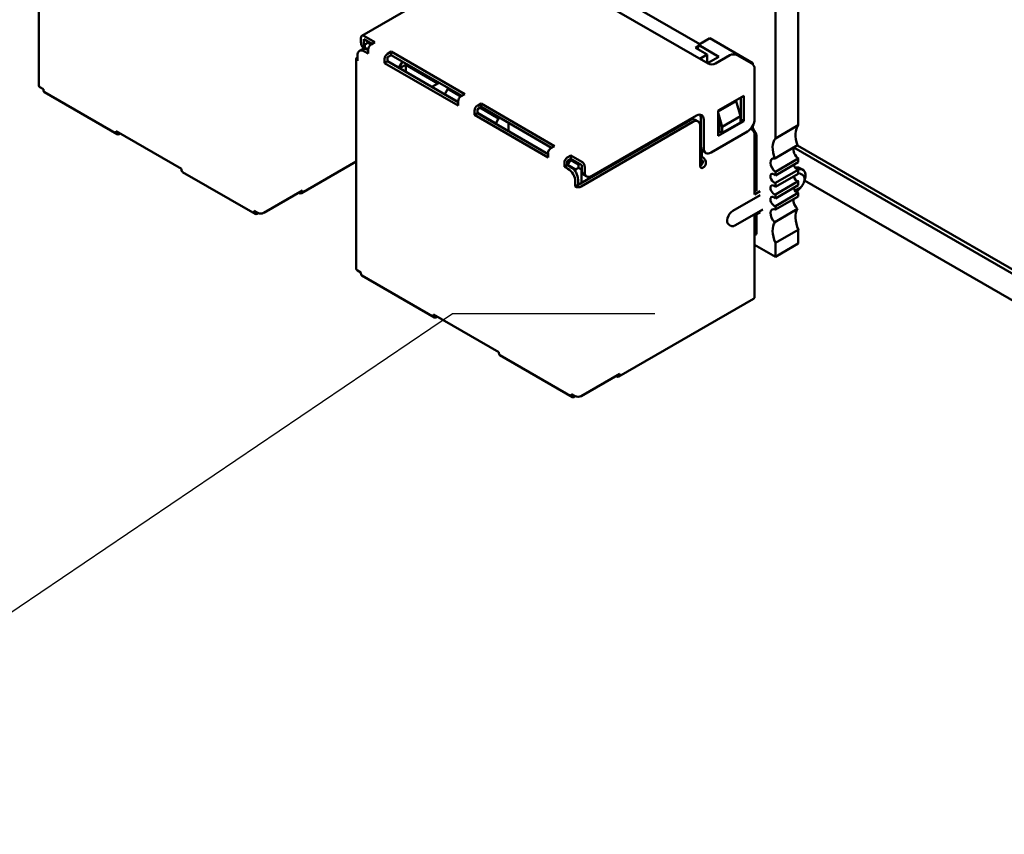
# Model space of a CAD drawing. Units: inches. Extents: x 2 to 261, y -4 to 78.
# Drawn here: x 25 to 27, y 56 to 58 of the extents above; entities that cross this region are included whole.
import ezdxf

# ---------------------------------------------------------------- set-up
doc = ezdxf.new("R2010")
doc.units = ezdxf.units.IN
doc.header["$LTSCALE"] = 4
doc.header["$MEASUREMENT"] = 0
doc.layers.add('Symbol (ANSI)', color=7, linetype='Continuous', lineweight=25)
doc.layers.add('Visible (ANSI)', color=7, linetype='Continuous', lineweight=50)
doc.styles.add('Note Text (ANSI)', font='tahoma.ttf')
doc.dimstyles.new('Default (ANSI)$7', dxfattribs={"dimscale": 4, "dimtxt": 0.12, "dimasz": 0.098425, "dimexe": 0.125, "dimexo": 0.0625, "dimgap": 0.031496, "dimtad": 0, "dimtih": 1, "dimtoh": 1, "dimrnd": 1e-08, "dimzin": 0, "dimdsep": 46, "dimtxsty": 'Note Text (ANSI)', "dimcen": 0.09, "dimdle": 0.393701, "dimclrd": 256, "dimclre": 256, "dimclrt": 256, "dimadec": 0, "dimazin": 1, "dimtfac": 1, "dimtofl": 0, "dimtmove": 0, "dimatfit": 3, "dimfxl": 1, "dimtolj": 1, "dimtzin": 4, "dimlwd": -1, "dimlwe": -1, "dimarcsym": 0})

msp = doc.modelspace()

# ---------------------------------------------------------------- linework, layer by layer
at = {"layer": 'Visible (ANSI)'}
for p, q in [((26.6914, 57.6466), (26.6914, 58.2147)), ((26.6469, 57.6209), (26.6469, 58.189)), ((25.2124, 57.7242), (25.2124, 58.1325)), ((25.8415, 57.821), (26.1724, 58.012)), ((26.1764, 57.9626), (26.5158, 57.7667)), ((26.4995, 57.8046), (26.2655, 57.9398)), ((25.8398, 57.8173), (25.8398, 57.8075)), ((25.8667, 57.8083), (25.8455, 57.8206)), ((25.861, 57.8051), (25.8455, 57.814)), ((25.8455, 57.8042), (25.8455, 57.814)), ((25.8533, 57.8071), (25.8476, 57.8038)), ((25.8533, 57.8071), (25.8554, 57.8083)), ((25.8589, 57.8038), (25.8533, 57.8071)), ((25.8667, 57.8083), (25.8596, 57.8042)), ((26.4967, 57.803), (26.5193, 57.8161)), ((26.6028, 57.7679), (26.5193, 57.8161)), ((25.8425, 57.7946), (25.8369, 57.7914)), ((25.8476, 57.7963), (25.844, 57.7984)), ((25.854, 57.7863), (25.8469, 57.7904)), ((25.8476, 57.8038), (25.8476, 57.7973)), ((25.8476, 57.7973), (25.854, 57.7936)), ((25.8476, 57.7955), (25.8476, 57.7973)), ((25.854, 57.7928), (25.8525, 57.7936)), ((25.854, 57.7944), (25.854, 57.7863)), ((25.8985, 57.79), (25.8914, 57.7859)), ((25.8985, 57.79), (25.8985, 57.7834)), ((26.0417, 57.7073), (25.8985, 57.79)), ((26.4965, 57.8004), (26.4911, 57.7973)), ((26.4911, 57.7973), (26.5137, 57.7842)), ((26.4967, 57.803), (26.4959, 57.7945)), ((26.5367, 57.78), (26.4967, 57.803)), ((25.8304, 57.3674), (25.8304, 57.7757)), ((25.8327, 57.7822), (25.8327, 57.7724)), ((25.8858, 57.7761), (25.8858, 57.7679)), ((25.8858, 57.7679), (25.8914, 57.7712)), ((26.029, 57.6852), (25.8858, 57.7679)), ((25.8985, 57.7834), (25.8914, 57.7793)), ((25.8914, 57.7712), (25.8914, 57.7793)), ((26.029, 57.6918), (25.8914, 57.7712)), ((25.8985, 57.7834), (26.036, 57.704)), ((25.9208, 57.7706), (25.9137, 57.7583)), ((26.5137, 57.7842), (26.4995, 57.7761)), ((26.5137, 57.7679), (26.5137, 57.7842)), ((26.5148, 57.7673), (26.5367, 57.78)), ((26.53, 57.7667), (26.5582, 57.783)), ((26.5724, 57.783), (26.6007, 57.7667)), ((26.6028, 57.7679), (26.6007, 57.7667)), ((26.6028, 57.765), (26.6028, 57.7679)), ((25.9268, 57.7646), (25.9148, 57.7577)), ((25.9268, 57.7508), (25.9268, 57.7646)), ((25.9268, 57.7646), (25.9897, 57.7283)), ((26.6063, 57.6589), (26.6063, 57.7569)), ((25.9777, 57.7214), (25.9918, 57.7295)), ((25.2218, 57.7169), (25.2147, 57.721)), ((25.2218, 57.7169), (25.2218, 57.7144)), ((25.3649, 57.6291), (25.2235, 57.7108)), ((26.0088, 57.7173), (26.0032, 57.7075)), ((26.0109, 57.7185), (26.0088, 57.7173)), ((26.034, 57.7028), (26.0088, 57.7173)), ((26.0032, 57.7075), (26.0032, 57.7067)), ((26.029, 57.6926), (26.0032, 57.7075)), ((26.029, 57.6934), (26.029, 57.6852)), ((26.0417, 57.7073), (26.0346, 57.7032)), ((26.5356, 57.6752), (26.5851, 57.7038)), ((26.5703, 57.6936), (26.5356, 57.6736)), ((26.5787, 57.6642), (26.5703, 57.6936)), ((26.5795, 57.7005), (26.5795, 57.6581)), ((26.5851, 57.7038), (26.5851, 57.6548)), ((26.0608, 57.675), (26.0608, 57.6669)), ((26.0735, 57.6889), (26.0664, 57.6848)), ((26.0735, 57.6824), (26.0664, 57.6783)), ((26.0664, 57.6701), (26.0664, 57.6783)), ((26.1078, 57.6601), (26.0714, 57.6812)), ((26.0735, 57.6889), (26.0735, 57.6824)), ((26.2167, 57.6062), (26.0735, 57.6889)), ((26.0735, 57.6824), (26.211, 57.603)), ((26.5356, 57.6262), (26.5356, 57.6752)), ((26.0608, 57.6669), (26.0664, 57.6701)), ((26.204, 57.5842), (26.0608, 57.6669)), ((26.1022, 57.6503), (26.0664, 57.6709)), ((26.204, 57.5907), (26.0664, 57.6701)), ((26.1022, 57.6503), (26.1078, 57.6601)), ((26.1099, 57.6614), (26.1078, 57.6601)), ((26.4805, 57.6565), (26.2627, 57.5307)), ((26.4861, 57.6532), (26.2683, 57.5274)), ((26.2895, 57.5479), (26.4932, 57.6654)), ((26.4961, 57.6542), (26.4905, 57.6574)), ((26.5017, 57.6605), (26.5017, 57.605)), ((26.5073, 57.6573), (26.5073, 57.6017)), ((26.5356, 57.6707), (26.5434, 57.6438)), ((26.5851, 57.6548), (26.5356, 57.6262)), ((26.5356, 57.6532), (26.5377, 57.6458)), ((26.5434, 57.6438), (26.5787, 57.6642)), ((26.5434, 57.6316), (26.5787, 57.652)), ((26.5787, 57.652), (26.5787, 57.6642)), ((26.5795, 57.6581), (26.5787, 57.6577)), ((26.5795, 57.6581), (26.5851, 57.6548)), ((25.4905, 57.5617), (25.3632, 57.6352)), ((25.3632, 57.6352), (25.3632, 57.6328)), ((26.1022, 57.6503), (26.1022, 57.6495)), ((26.1269, 57.6352), (26.1269, 57.6516)), ((26.5003, 57.5675), (26.5003, 57.645)), ((26.5215, 57.5936), (26.5922, 57.6344)), ((26.5377, 57.6405), (26.5356, 57.6393)), ((26.5384, 57.6344), (26.5356, 57.6328)), ((26.5377, 57.6458), (26.5377, 57.6348)), ((26.5377, 57.6348), (26.5434, 57.6316)), ((26.5434, 57.6438), (26.5434, 57.6316)), ((26.6028, 57.6405), (26.6, 57.6389)), ((26.6, 57.6389), (26.6007, 57.6385)), ((26.6028, 57.6405), (26.6028, 57.6461)), ((26.6099, 57.6283), (26.6028, 57.6405)), ((26.6914, 57.6466), (26.6469, 57.6209)), ((25.371, 57.6307), (25.3689, 57.6295)), ((26.6063, 57.5119), (26.6063, 57.6287)), ((26.6099, 57.6283), (26.6063, 57.6262)), ((26.6099, 57.5205), (26.6099, 57.6283)), ((26.2167, 57.6062), (26.2096, 57.6022)), ((26.5024, 57.5692), (26.5024, 57.6003)), ((26.5038, 57.5976), (26.5038, 57.5866)), ((26.5115, 57.5926), (26.5058, 57.5959)), ((26.6454, 57.582), (26.6899, 57.6077)), ((27.2715, 57.2634), (26.6825, 57.6034)), ((27.2786, 57.2675), (26.6896, 57.6075)), ((25.8304, 57.5758), (25.7239, 57.5143)), ((26.204, 57.5924), (26.2026, 57.5915)), ((26.204, 57.5924), (26.204, 57.5842)), ((26.2485, 57.5879), (26.2415, 57.5838)), ((26.2485, 57.5813), (26.2415, 57.5773)), ((26.2415, 57.5691), (26.2415, 57.5773)), ((26.2478, 57.5793), (26.2422, 57.5695)), ((26.2464, 57.5801), (26.2478, 57.5793)), ((26.2478, 57.5793), (26.2499, 57.5805)), ((26.2634, 57.5703), (26.2478, 57.5793)), ((26.2485, 57.5813), (26.2485, 57.5879)), ((26.2697, 57.5756), (26.2485, 57.5879)), ((26.2697, 57.5691), (26.2485, 57.5813)), ((26.5059, 57.5838), (26.5052, 57.5842)), ((26.5059, 57.5773), (26.5052, 57.5777)), ((26.6469, 57.5559), (26.6914, 57.5817)), ((26.6914, 57.5748), (26.6914, 57.5817)), ((25.4905, 57.5617), (25.4905, 57.5593)), ((26.2358, 57.574), (26.2358, 57.5658)), ((26.2358, 57.5658), (26.2415, 57.5691)), ((26.2429, 57.5617), (26.2358, 57.5658)), ((26.2485, 57.565), (26.2415, 57.5691)), ((26.2577, 57.5605), (26.2422, 57.5695)), ((26.2422, 57.5695), (26.2422, 57.5687)), ((26.2634, 57.5638), (26.2577, 57.5605)), ((26.2577, 57.5605), (26.2577, 57.5558)), ((26.2655, 57.5715), (26.2634, 57.5703)), ((26.2634, 57.5703), (26.2634, 57.5638)), ((26.269, 57.5605), (26.2634, 57.5638)), ((26.2697, 57.5609), (26.269, 57.5605)), ((26.269, 57.5605), (26.269, 57.5344)), ((26.2697, 57.5691), (26.2697, 57.5593)), ((26.2754, 57.5658), (26.2754, 57.556)), ((26.6914, 57.5748), (26.6469, 57.5491)), ((26.6469, 57.5343), (26.6914, 57.56)), ((26.6914, 57.5523), (26.6914, 57.56)), ((26.7001, 57.5601), (26.6945, 57.5634)), ((25.6336, 57.474), (25.4922, 57.5556)), ((26.257, 57.5372), (26.257, 57.5274)), ((26.2627, 57.5307), (26.2627, 57.5405)), ((26.2795, 57.5469), (26.2739, 57.5501)), ((26.6469, 57.5491), (26.6469, 57.5559)), ((26.6914, 57.5523), (26.6469, 57.5266)), ((26.6469, 57.5118), (26.6914, 57.5375)), ((26.6914, 57.5298), (26.6914, 57.5375)), ((26.6956, 57.5523), (26.6992, 57.5503)), ((27.2266, 57.2375), (26.7037, 57.5393)), ((25.726, 57.5197), (25.6503, 57.476)), ((25.726, 57.5189), (25.726, 57.5197)), ((26.257, 57.5274), (26.2627, 57.5307)), ((26.6113, 57.5213), (26.6063, 57.5185)), ((26.6169, 57.5181), (26.6063, 57.5119)), ((26.6469, 57.5266), (26.6469, 57.5343)), ((26.6914, 57.5298), (26.6469, 57.5041)), ((26.6853, 57.5189), (26.6927, 57.5232)), ((26.6876, 57.5181), (26.6867, 57.5175)), ((25.7182, 57.5152), (25.7189, 57.5148)), ((26.5639, 57.4801), (26.6169, 57.5107)), ((26.6469, 57.4893), (26.6914, 57.515)), ((26.6469, 57.5041), (26.6469, 57.5118)), ((26.6914, 57.5082), (26.6469, 57.4825)), ((26.6914, 57.5082), (26.6914, 57.515)), ((25.639, 57.476), (25.6319, 57.4801)), ((25.6319, 57.4801), (25.6319, 57.4776)), ((26.5689, 57.4518), (26.622, 57.4824)), ((26.6454, 57.4581), (26.6899, 57.4839)), ((26.6469, 57.4825), (26.6469, 57.4893)), ((25.6397, 57.4756), (25.6376, 57.4744)), ((25.6446, 57.4744), (25.6441, 57.4747)), ((25.6446, 57.4744), (25.6446, 57.4747)), ((25.6446, 57.4744), (25.6451, 57.4747)), ((26.6169, 57.4772), (26.6063, 57.4711)), ((26.6063, 57.3135), (26.6063, 57.4711)), ((26.6099, 57.4348), (26.6099, 57.4732)), ((26.5559, 57.4532), (26.5594, 57.4511)), ((26.6469, 57.4175), (26.6914, 57.4432)), ((26.6914, 57.4163), (26.6914, 57.4432)), ((26.6099, 57.4348), (26.6063, 57.4327)), ((26.6063, 57.414), (26.6469, 57.3906)), ((26.6469, 57.3906), (26.6469, 57.4175)), ((26.6469, 57.3906), (26.6914, 57.4163)), ((25.8398, 57.3601), (25.8327, 57.3641)), ((25.8398, 57.3601), (25.8398, 57.3576)), ((25.9829, 57.2723), (25.8415, 57.354)), ((26.6043, 57.3089), (26.3419, 57.1575)), ((26.1085, 57.2049), (25.9812, 57.2784)), ((25.9812, 57.2784), (25.9812, 57.276)), ((25.989, 57.2739), (25.9869, 57.2727)), ((26.1085, 57.2049), (26.1085, 57.2025)), ((26.2516, 57.1172), (26.1102, 57.1988)), ((26.344, 57.1629), (26.2683, 57.1192)), ((26.3362, 57.1584), (26.3369, 57.158)), ((26.344, 57.1621), (26.344, 57.1629)), ((26.257, 57.1192), (26.2499, 57.1233)), ((26.2499, 57.1233), (26.2499, 57.1208)), ((26.2578, 57.1188), (26.2556, 57.1176)), ((26.2627, 57.1176), (26.2622, 57.1179)), ((26.2627, 57.1176), (26.2632, 57.1179)), ((26.2627, 57.1176), (26.2627, 57.1178))]:
    msp.add_line(p, q, dxfattribs=at)
for centre, major_axis, start_param, end_param in [((25.8455, 57.814), (-0.004, 0.00693), 5.497787, 7.068584), ((25.854, 57.8157), (-0.01, -0.0173), 5.497787, 6.283185), ((25.8469, 57.774), (-0.01, 0.0173), 5.497787, 7.068584), ((25.8525, 57.7773), (-0.01, 0.0173), 5.497787, 6.283185), ((25.8596, 57.8124), (-0.01, -0.0173), 5.497787, 6.052598), ((25.8596, 57.7977), (-0.004, -0.00693), 3.926991, 5.497787), ((25.8384, 57.7757), (-0.008, 0), 5.497787, 7.068583), ((25.8914, 57.7793), (-0.004, -0.00693), 3.926991, 5.497787), ((26.5653, 57.7789), (0.01, 0), 0.785398, 2.356194), ((26.5229, 57.7708), (0.01, 0), 3.926991, 5.497787), ((26.6007, 57.7602), (-0.004, 0.00693), 3.926991, 5.497787), ((25.2204, 57.7242), (-0.008, 0), 0, 0.785398), ((25.2275, 57.7177), (-0.004, -0.00693), 5.497787, 6.283185), ((26.0346, 57.6967), (-0.004, -0.00693), 3.926991, 5.497787), ((26.0664, 57.6783), (-0.004, -0.00693), 3.926991, 5.497787), ((26.4805, 57.6401), (0.01, 0.0173), 0, 0.785398), ((26.4861, 57.6369), (0.01, 0.0173), 5.497787, 7.068583), ((26.4932, 57.6491), (0.01, 0.0173), 5.497787, 7.068583), ((26.4875, 57.6524), (0.01, 0.0173), 5.497787, 5.996429), ((26.5922, 57.6507), (0.01, 0.0173), 3.926991, 5.497787), ((25.3689, 57.636), (-0.004, -0.00693), 5.497787, 7.068583), ((26.6, 57.6405), (0.001, -0.00173), 4.585952, 5.497787), ((26.6007, 57.632), (-0.004, 0.00693), 3.926991, 5.497787), ((26.7193, 57.6092), (-0.0236, 0.0409), 0.199713, 1.283911), ((26.6747, 57.5835), (-0.0236, 0.0409), 0.199713, 1.283911), ((26.2096, 57.5956), (-0.004, -0.00693), 3.926991, 5.497787), ((26.5158, 57.6132), (-0.01, -0.0173), 5.497787, 6.283185), ((26.5215, 57.6099), (-0.01, -0.0173), 5.497787, 7.068583), ((26.6928, 57.5936), (0.0079, -0.0136), 3.664089, 5.372459), ((26.2415, 57.5773), (-0.004, -0.00693), 3.926991, 5.497787), ((26.2697, 57.5691), (0.004, -0.00693), 0.785398, 2.356195), ((26.5003, 57.574), (-0.004, -0.00693), 0.785398, 2.356195), ((26.5052, 57.5858), (-0.005, 0.00866), 1.944678, 2.356195), ((26.5052, 57.5858), (-0.001, 0.00173), 0.785398, 2.356195), ((26.5059, 57.5773), (-0.004, 0.00693), 3.926991, 5.497787), ((26.6483, 57.5679), (-0.0079, 0.0136), 5.760689, 8.514052), ((25.4962, 57.5626), (-0.004, -0.00693), 5.497787, 6.283185), ((26.2429, 57.5454), (0.01, -0.0173), 0.785398, 2.356195), ((26.2485, 57.5487), (-0.01, 0.0173), 3.926991, 5.497787), ((26.2839, 57.5675), (-0.01, -0.0173), 5.497787, 6.283185), ((26.5059, 57.5707), (-0.004, -0.00693), 5.497787, 7.068583), ((26.5059, 57.5707), (-0.004, -0.00693), 0.785398, 2.356195), ((26.6887, 57.569), (0.00492, -0.00852), 4.338508, 5.909304), ((26.682, 57.5417), (0.0125, 0.0217), 0, 0.588173), ((26.6876, 57.5385), (0.0125, 0.0217), 4.885077, 6.910874), ((26.2895, 57.5642), (-0.01, -0.0173), 5.497787, 7.068583), ((26.6441, 57.5433), (-0.00492, 0.00852), 5.08627, 9.050897), ((26.6887, 57.5465), (0.00492, -0.00852), 4.338508, 5.909304), ((26.6876, 57.5385), (0.008, 0.0139), 0, 0.44208), ((25.7189, 57.523), (0.005, -0.00866), 5.497787, 7.068584), ((26.2627, 57.5307), (-0.008, 0), 0.785398, 2.356194), ((26.6441, 57.5208), (-0.00492, 0.00852), 5.08627, 9.050897), ((26.6887, 57.524), (0.00492, -0.00852), 4.338508, 5.909304), ((26.6876, 57.5385), (-0.0125, -0.0217), 0.785398, 1.398108), ((26.6441, 57.4983), (-0.00492, 0.00852), 5.08627, 9.050897), ((26.6928, 57.4946), (0.0079, -0.0136), 3.801663, 5.234886), ((26.5639, 57.467), (-0.008, -0.0139), 3.926991, 6.283185), ((26.6483, 57.4689), (-0.0079, 0.0136), 5.623115, 8.376478), ((26.7193, 57.4485), (-0.0236, 0.0409), 0.286885, 1.371084), ((25.6376, 57.4809), (-0.004, -0.00693), 5.497787, 7.068583), ((25.6446, 57.4793), (-0.008, 0), 0.785398, 2.356194), ((26.6747, 57.4228), (-0.0236, 0.0409), 0.286885, 1.371084), ((25.8384, 57.3674), (-0.008, 0), 0, 0.785398), ((25.8455, 57.3609), (-0.004, -0.00693), 5.497787, 6.283185), ((26.5993, 57.3176), (0.005, -0.00866), 0, 0.785398), ((25.9869, 57.2792), (-0.004, -0.00693), 5.497787, 7.068583), ((26.1142, 57.2057), (-0.004, -0.00693), 5.497787, 6.283185), ((26.3369, 57.1661), (0.005, -0.00866), 5.497787, 7.068584), ((26.2556, 57.1241), (-0.004, -0.00693), 5.497787, 7.068583), ((26.2627, 57.1225), (-0.008, 0), 0.785398, 2.356194)]:
    msp.add_ellipse(centre, major_axis=major_axis, ratio=0.57735, start_param=start_param, end_param=end_param, dxfattribs=at)
for points, knots in [([(26.6927, 57.5232), (26.694, 57.524), (26.6953, 57.525), (26.6976, 57.5273), (26.6987, 57.5287), (26.7005, 57.5315), (26.7013, 57.5331), (26.7025, 57.5362), (26.703, 57.5378), (26.7034, 57.541), (26.7034, 57.5425), (26.7029, 57.5454), (26.7025, 57.5468), (26.701, 57.5489), (26.7002, 57.5497), (26.6992, 57.5503), (26.6992, 57.5503), (26.6992, 57.5503)], [3.141593, 3.141593, 3.141593, 3.141593, 3.491813, 3.491813, 3.842258, 3.842258, 4.189014, 4.189014, 4.537143, 4.537143, 4.889543, 4.889543, 5.225956, 5.225956, 5.497087, 5.497087, 5.497787, 5.497787, 5.497787, 5.497787]), ([(26.5594, 57.4511), (26.56, 57.4508), (26.5606, 57.4505), (26.5619, 57.4502), (26.5626, 57.4501), (26.5639, 57.4501), (26.5645, 57.4502), (26.5658, 57.4504), (26.5665, 57.4506), (26.5677, 57.4511), (26.5683, 57.4514), (26.5689, 57.4518)], [2.3561945, 2.3561945, 2.3561945, 2.3561945, 2.5132741, 2.5132741, 2.6703537, 2.6703537, 2.8274334, 2.8274334, 2.984513, 2.984513, 3.1415927, 3.1415927, 3.1415927, 3.1415927])]:
    msp.add_open_spline(points, degree=3, knots=knots, dxfattribs=at)

# ---------------------------------------------------------------- leaders
at = {"layer": 'Symbol (ANSI)', "annotation_type": 0, "has_hookline": 1, "hookline_direction": 0, "text_width": 0.2063}
msp.add_leader([(18.2567, 52.0309), (26.0183, 57.2801), (26.412, 57.2801)], dimstyle='Default (ANSI)$7', override={"dimtad": 0}, dxfattribs=at)

doc.saveas('drawing.dxf')
